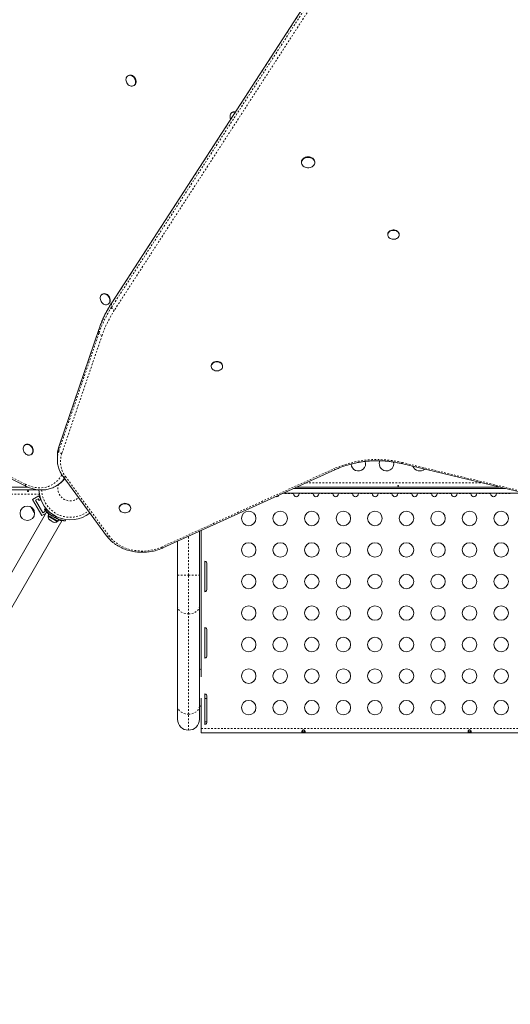
# Model space of a CAD drawing. Extents: x -103 to 583, y -9 to 646.
# Drawn here: x 302 to 331, y 318 to 377 of the extents above; entities that cross this region are included whole.
import ezdxf

# ---------------------------------------------------------------- set-up
doc = ezdxf.new("R2010")
doc.units = 0
doc.header["$LTSCALE"] = 0.125
doc.header["$MEASUREMENT"] = 0
doc.linetypes.add('PHANTOM', pattern=[0.5, 0.25, -0.05, 0.05, -0.05, 0.05, -0.05])
doc.layers.add('CONTOUR', color=7, linetype='CONTINUOUS')

msp = doc.modelspace()

# ---------------------------------------------------------------- linework, layer by layer
at = {"layer": 'CONTOUR', "linetype": 'PHANTOM', "lineweight": 0}
for p, q in [((325.89477, 388.7734), (307.44117, 360.26462)), ((307.44117, 360.03361), (325.89477, 388.54239)), ((326.06181, 388.3598), (307.6082, 359.85101)), ((307.44117, 360.26462), (307.44117, 360.03361)), ((306.6914, 358.72736), (304.26352, 351.59812)), ((304.26352, 351.36712), (306.6914, 358.49635)), ((306.87249, 358.34258), (304.44461, 351.21334)), ((306.6914, 358.49635), (306.6914, 358.72736)), ((304.26352, 351.59812), (304.26352, 351.36712)), ((324.95119, 350.68172), (348.22847, 345.07574)), ((299.82147, 350.58681), (302.2579, 349.37015)), ((310.45437, 345.58908), (320.84076, 350.3128)), ((304.42892, 349.90947), (304.44972, 349.94551)), ((304.67546, 349.83053), (307.29543, 346.25585)), ((319.14795, 349.45244), (329.73424, 349.45244)), ((303.09878, 348.77837), (258.73493, 348.77837)), ((318.38261, 348.8189), (317.75495, 348.8189)), ((319.57061, 348.8189), (318.74562, 348.8189)), ((320.75861, 348.8189), (319.93362, 348.8189)), ((321.94661, 348.8189), (321.12162, 348.8189)), ((323.13461, 348.8189), (322.30962, 348.8189)), ((324.32261, 348.8189), (323.49762, 348.8189)), ((325.51061, 348.8189), (324.68562, 348.8189)), ((326.69861, 348.8189), (325.87362, 348.8189)), ((327.88661, 348.8189), (327.06162, 348.8189)), ((329.07461, 348.8189), (328.24962, 348.8189)), ((330.26261, 348.8189), (329.43762, 348.8189)), ((331.45061, 348.8189), (330.62562, 348.8189)), ((303.6831, 347.58044), (303.6914, 347.59483)), ((303.95145, 347.51603), (303.87599, 347.45713)), ((304.06363, 347.3488), (304.07691, 347.4436)), ((312.07242, 343.90318), (312.07242, 346.23449)), ((311.41492, 343.90318), (312.07242, 343.90318)), ((312.07242, 343.90318), (312.72992, 343.90318)), ((312.07242, 341.55997), (312.07242, 343.90318)), ((312.07242, 335.52224), (312.07242, 341.55997)), ((312.07242, 334.55165), (312.07242, 335.52224)), ((312.83261, 334.6619), (345.16761, 334.6619))]:
    msp.add_line(p, q, dxfattribs=at)
at = {"layer": 'CONTOUR', "linetype": 'Continuous', "lineweight": 15}
for p, q in [((325.9044, 388.80819), (307.4508, 360.29941)), ((308.4537, 373.99621), (308.4287, 373.98177)), ((308.77245, 373.38638), (308.79745, 373.40082)), ((314.71987, 371.78519), (314.69486, 371.77075)), ((318.87785, 368.78221), (318.87785, 368.75334)), ((319.67785, 368.75334), (319.67785, 368.78221)), ((324.07079, 364.42875), (324.07079, 364.39988)), ((324.75829, 364.39988), (324.75829, 364.42875)), ((306.90332, 360.8271), (306.87831, 360.81267)), ((307.22206, 360.21727), (307.24707, 360.23171)), ((306.695, 358.74953), (304.26712, 351.6203)), ((313.4412, 356.50153), (313.4412, 356.47265)), ((314.1287, 356.47265), (314.1287, 356.50153)), ((302.26721, 351.75949), (302.2422, 351.74505)), ((302.58595, 351.14966), (302.61096, 351.1641)), ((304.17814, 351.08786), (304.17814, 350.85685)), ((304.17826, 350.83747), (304.17814, 350.85685)), ((299.83773, 350.47681), (302.27416, 349.26015)), ((310.53199, 345.53391), (320.91839, 350.25763)), ((324.90729, 350.61493), (348.18457, 345.00896)), ((304.52423, 349.8352), (307.1442, 346.26051)), ((258.76324, 349.02887), (303.07047, 349.02887)), ((302.40265, 349.20194), (300.19607, 349.20194)), ((304.0732, 349.24787), (304.06023, 349.24046)), ((304.0732, 349.24787), (304.13989, 349.28637)), ((304.13989, 349.28637), (304.15056, 349.29259)), ((332.26516, 348.8429), (317.80772, 348.8429)), ((331.13368, 349.1154), (318.40689, 349.1154)), ((330.77437, 349.20194), (318.59716, 349.20194)), ((302.68705, 348.4535), (303.06593, 348.67225)), ((303.24955, 347.47923), (302.68705, 348.4535)), ((302.8578, 348.40775), (303.02018, 348.5015)), ((303.2953, 347.64998), (302.8578, 348.40775)), ((303.02018, 348.5015), (303.08268, 348.39325)), ((303.18107, 348.47283), (303.06593, 348.67225)), ((303.08268, 348.39325), (303.18797, 348.45404)), ((303.52988, 347.69099), (286.71219, 318.56189)), ((302.63185, 347.9345), (302.64633, 347.90942)), ((302.64633, 347.90942), (302.64899, 347.92212)), ((302.65423, 347.89573), (302.64633, 347.90942)), ((302.64899, 347.92212), (302.65969, 347.88628)), ((302.65969, 347.88628), (302.65423, 347.89573)), ((302.65969, 347.88628), (302.71126, 347.79696)), ((302.71126, 347.79696), (302.73211, 347.77814)), ((302.71601, 347.78874), (302.71142, 347.79668)), ((302.72169, 347.77888), (302.71601, 347.78874)), ((302.72169, 347.77888), (302.72945, 347.76544)), ((302.73211, 347.77814), (302.72945, 347.76544)), ((302.72945, 347.76544), (302.76709, 347.70025)), ((302.76709, 347.70025), (302.79278, 347.67307)), ((302.76709, 347.70025), (302.77193, 347.69188)), ((302.79278, 347.67307), (302.77193, 347.69188)), ((302.77193, 347.69188), (302.77247, 347.69093)), ((303.45768, 347.74373), (303.2953, 347.64998)), ((303.4237, 347.86845), (303.39518, 347.85198)), ((303.39518, 347.85198), (303.45768, 347.74373)), ((303.40977, 347.88607), (303.4786, 347.9398)), ((303.5618, 347.67256), (303.52988, 347.69099)), ((303.57021, 347.66436), (303.59685, 347.67974)), ((307.90647, 347.95273), (307.90647, 347.92385)), ((308.59397, 347.92385), (308.59397, 347.95273)), ((287.62152, 318.03689), (304.43921, 347.16599)), ((303.24955, 347.47923), (303.48666, 347.61612)), ((303.64601, 347.4796), (303.62256, 347.43899)), ((303.62256, 347.43899), (304.17465, 347.12024)), ((303.67991, 347.58228), (303.62697, 347.49059)), ((303.62697, 347.49059), (304.21713, 347.14987)), ((303.67991, 347.58228), (303.77651, 347.52651)), ((303.69618, 347.24412), (303.72429, 347.2179)), ((303.7112, 347.22546), (303.69618, 347.24412)), ((303.72429, 347.2179), (303.7112, 347.22546)), ((303.72429, 347.2179), (303.79872, 347.17493)), ((303.80825, 347.16943), (303.79847, 347.17507)), ((303.79872, 347.17493), (303.81614, 347.17486)), ((303.83122, 347.15617), (303.80825, 347.16943)), ((303.81614, 347.17486), (303.83116, 347.1562)), ((303.83116, 347.1562), (303.91582, 347.10732)), ((303.91582, 347.10732), (303.95259, 347.09608)), ((303.91582, 347.10732), (303.93517, 347.09615)), ((303.93517, 347.09615), (303.95009, 347.08754)), ((303.95259, 347.09608), (303.93517, 347.09615)), ((304.1717, 347.29835), (304.27007, 347.24156)), ((304.17465, 347.12024), (304.1981, 347.16085)), ((304.21713, 347.14987), (304.27007, 347.24156)), ((304.43921, 347.16599), (304.40728, 347.18442)), ((304.68032, 347.24598), (304.66821, 347.15951)), ((312.72992, 346.53352), (312.72992, 343.90318)), ((312.83261, 337.75871), (312.83261, 346.58023)), ((311.41492, 343.90318), (311.41492, 345.93546)), ((313.06261, 342.89212), (313.06261, 344.74568)), ((313.18761, 343.0689), (313.18761, 344.5689)), ((311.41492, 342.02489), (311.41492, 343.90318)), ((312.72992, 343.90318), (312.72992, 342.02489)), ((311.41492, 335.98716), (311.41492, 342.02489)), ((312.72992, 342.02489), (312.72992, 335.98716)), ((313.06261, 338.89212), (313.06261, 340.74568)), ((313.18761, 339.0689), (313.18761, 340.5689)), ((312.83261, 334.6619), (312.83261, 336.4746)), ((313.06261, 334.89212), (313.06261, 336.74568)), ((313.18761, 335.0689), (313.18761, 336.5689)), ((311.41492, 335.20915), (311.41492, 335.98716)), ((312.72992, 335.98716), (312.72992, 335.20915)), ((312.83261, 334.3854), (312.83261, 334.6619)), ((313.06261, 335.0529), (313.18693, 335.0529)), ((312.83261, 334.3854), (345.16761, 334.3854)), ((318.9108, 334.4479), (319.08943, 334.4479)), ((319.05349, 334.5529), (318.94674, 334.5529)), ((328.9108, 334.4479), (329.08943, 334.4479)), ((329.05349, 334.5529), (328.94674, 334.5529))]:
    msp.add_line(p, q, dxfattribs=at)
at = {"layer": 'CONTOUR', "linetype": 'Continuous', "lineweight": 15, "flags": 128}
for points in [[(308.44981, 373.44496), (308.40286, 373.49476), (308.36399, 373.55232), (308.33481, 373.61527), (308.31652, 373.68104), (308.30985, 373.74693), (308.31508, 373.81025), (308.332, 373.8684), (308.35992, 373.91901), (308.39769, 373.96), (308.44376, 373.98969), (308.49626, 374.00687), (308.55302, 374.01084), (308.61174, 374.00142), (308.66999, 373.97902), (308.7254, 373.94454), (308.77571, 373.8994), (308.81884, 373.84544), (308.85304, 373.78488), (308.8769, 373.72019), (308.88944, 373.65402), (308.89017, 373.58908), (308.87903, 373.52803), (308.8565, 373.47337), (308.82348, 373.42734), (308.78135, 373.39181), (308.73181, 373.36825), (308.67689, 373.35763), (308.61886, 373.36036), (308.56007, 373.37635), (308.50294, 373.40494), (308.44981, 373.44496)], [(308.4537, 373.99621), (308.46877, 374.00413), (308.52127, 374.02131), (308.57803, 374.02527), (308.63674, 374.01586), (308.695, 373.99346), (308.75041, 373.95898), (308.80071, 373.91384), (308.84385, 373.85988), (308.87804, 373.79932), (308.9019, 373.73462), (308.91445, 373.66846), (308.91517, 373.60352), (308.90404, 373.54247), (308.8815, 373.48781), (308.84849, 373.44177), (308.80635, 373.40625), (308.79745, 373.40082)], [(314.61593, 371.36873), (314.59308, 371.42777), (314.57891, 371.4939), (314.57653, 371.55917), (314.58603, 371.62091), (314.60702, 371.67661), (314.63864, 371.72397), (314.6796, 371.76105), (314.72822, 371.78635), (314.78252, 371.79882), (314.84026, 371.79796), (314.88714, 371.78773)], [(318.87785, 368.78221), (318.87825, 368.79635), (318.88887, 368.85566), (318.91355, 368.91233), (318.95139, 368.96428), (319.00103, 369.00966), (319.06068, 369.04682), (319.12817, 369.07442), (319.20108, 369.09145), (319.27676, 369.09731), (319.35248, 369.09177), (319.4255, 369.07505), (319.49319, 369.04775), (319.55309, 369.01085), (319.60305, 368.96568), (319.64125, 368.91389), (319.66632, 368.85733), (319.67734, 368.79806), (319.67785, 368.78221)], [(319.03145, 368.50513), (318.97627, 368.54635), (318.93199, 368.59505), (318.90021, 368.64947), (318.88208, 368.70764), (318.87825, 368.76747), (318.88887, 368.82679), (318.91355, 368.88345), (318.95139, 368.93541), (319.00103, 368.98079), (319.06068, 369.01795), (319.12817, 369.04554), (319.20108, 369.06257), (319.27676, 369.06843), (319.35248, 369.0629), (319.4255, 369.04618), (319.49319, 369.01887), (319.55309, 368.98197), (319.60305, 368.93681), (319.64125, 368.88501), (319.66632, 368.82846), (319.67734, 368.76919), (319.67393, 368.70934), (319.65621, 368.65109), (319.6248, 368.59653), (319.58086, 368.54764), (319.52597, 368.50619), (319.46211, 368.47366), (319.39159, 368.45125), (319.31696, 368.43975), (319.24091, 368.43959), (319.1662, 368.45077), (319.09553, 368.47288), (319.03145, 368.50513)], [(324.07079, 364.42875), (324.07203, 364.45176), (324.08492, 364.5056), (324.1113, 364.55629), (324.1501, 364.60177), (324.19973, 364.64016), (324.25815, 364.66989), (324.32297, 364.68975), (324.39154, 364.69893), (324.46105, 364.69705), (324.52866, 364.68418), (324.5916, 364.66085), (324.64728, 364.62802), (324.69344, 364.58704), (324.72818, 364.53957), (324.75008, 364.48757), (324.75824, 364.43316), (324.75829, 364.42875)], [(324.20858, 364.18308), (324.15739, 364.22017), (324.11673, 364.26463), (324.08827, 364.31462), (324.07316, 364.3681), (324.07203, 364.42288), (324.08492, 364.47672), (324.1113, 364.52742), (324.1501, 364.57289), (324.19973, 364.61128), (324.25815, 364.64101), (324.32297, 364.66088), (324.39154, 364.67005), (324.46105, 364.66817), (324.52866, 364.6553), (324.5916, 364.63198), (324.64728, 364.59915), (324.69344, 364.55816), (324.72818, 364.5107), (324.75008, 364.45869), (324.75824, 364.40428), (324.75233, 364.34969), (324.73259, 364.29716), (324.69983, 364.24882), (324.65539, 364.20668), (324.60109, 364.17244), (324.53915, 364.14751), (324.47211, 364.13292), (324.40272, 364.12925), (324.3338, 364.13667), (324.26819, 364.15486), (324.20858, 364.18308)], [(306.96164, 360.23037), (306.90771, 360.26863), (306.85961, 360.31697), (306.81931, 360.37342), (306.78846, 360.43566), (306.76833, 360.50115), (306.75974, 360.56721), (306.76304, 360.63113), (306.77809, 360.69029), (306.80429, 360.74227), (306.84055, 360.78495), (306.8854, 360.81658), (306.93699, 360.83586), (306.99321, 360.842), (307.05177, 360.83475), (307.11027, 360.81441), (307.1663, 360.78181), (307.21758, 360.73829), (307.26201, 360.68562), (307.29776, 360.62597), (307.32338, 360.56177), (307.33782, 360.49566), (307.34048, 360.43034), (307.33125, 360.36848), (307.31052, 360.31262), (307.27913, 360.26504), (307.23837, 360.2277), (307.1899, 360.20212), (307.13572, 360.18934), (307.07803, 360.1899), (307.0192, 360.20376), (306.96164, 360.23037)], [(306.90332, 360.8271), (306.9104, 360.83102), (306.96199, 360.85029), (307.01822, 360.85643), (307.07678, 360.84919), (307.13527, 360.82885), (307.19131, 360.79625), (307.24259, 360.75272), (307.28702, 360.70006), (307.32277, 360.64041), (307.34839, 360.57621), (307.36283, 360.5101), (307.36549, 360.44477), (307.35626, 360.38292), (307.33553, 360.32706), (307.30414, 360.27948), (307.26338, 360.24214), (307.24707, 360.23171)], [(313.4412, 356.50153), (313.44523, 356.5429), (313.46276, 356.59593), (313.49348, 356.64508), (313.53613, 356.68836), (313.58897, 356.72399), (313.64983, 356.75051), (313.71622, 356.76684), (313.78543, 356.77231), (313.85461, 356.76669), (313.92095, 356.75022), (313.98171, 356.72356), (314.03442, 356.68781), (314.07692, 356.64444), (314.10747, 356.59522), (314.1248, 356.54216), (314.1287, 356.50153)], [(313.88739, 356.21417), (313.81925, 356.20322), (313.74969, 356.2033), (313.68158, 356.2144), (313.6177, 356.23608), (313.56067, 356.26744), (313.51282, 356.3072), (313.47612, 356.35374), (313.45205, 356.40514), (313.44161, 356.45931), (313.44523, 356.51403), (313.46276, 356.56705), (313.49348, 356.61621), (313.53613, 356.65949), (313.58897, 356.69512), (313.64983, 356.72164), (313.71622, 356.73797), (313.78543, 356.74343), (313.85461, 356.73782), (313.92095, 356.72134), (313.98171, 356.69468), (314.03442, 356.65894), (314.07692, 356.61557), (314.10747, 356.56634), (314.1248, 356.51328), (314.12823, 356.45856), (314.1176, 356.40441), (314.09336, 356.35306), (314.05648, 356.3066), (314.00849, 356.26695), (313.95135, 356.23571), (313.88739, 356.21417)], [(302.23285, 351.23863), (302.1908, 351.29358), (302.15788, 351.35483), (302.13545, 351.41987), (302.12443, 351.48603), (302.12527, 351.55061), (302.13793, 351.61096), (302.1619, 351.66461), (302.19619, 351.70937), (302.2394, 351.7434), (302.28976, 351.76531), (302.34521, 351.77421), (302.40348, 351.76972), (302.46219, 351.75204), (302.51892, 351.72188), (302.57137, 351.68048), (302.61737, 351.62954), (302.65505, 351.57114), (302.68287, 351.50767), (302.69968, 351.44173), (302.70479, 351.37602), (302.69801, 351.31324), (302.6796, 351.25594), (302.65032, 351.20648), (302.61137, 351.16688), (302.56434, 351.13877), (302.51116, 351.12328), (302.45401, 351.12107), (302.39522, 351.13221), (302.3372, 351.15626), (302.28233, 351.19222), (302.23285, 351.23863)], [(302.26721, 351.75949), (302.31477, 351.77975), (302.37022, 351.78865), (302.42849, 351.78416), (302.4872, 351.76647), (302.54393, 351.73632), (302.59637, 351.69492), (302.64238, 351.64398), (302.68006, 351.58557), (302.70787, 351.52211), (302.72468, 351.45617), (302.7298, 351.39046), (302.72302, 351.32767), (302.70461, 351.27038), (302.67533, 351.22092), (302.63638, 351.18132), (302.61096, 351.1641)], [(302.62097, 347.98299), (302.62427, 347.96289), (302.63185, 347.9345)], [(307.90647, 347.95273), (307.9105, 347.99411), (307.92803, 348.04713), (307.95875, 348.09628), (308.0014, 348.13956), (308.05424, 348.17519), (308.1151, 348.20172), (308.18149, 348.21804), (308.2507, 348.22351), (308.31988, 348.21789), (308.38622, 348.20142), (308.44698, 348.17476), (308.49969, 348.13901), (308.54219, 348.09564), (308.57274, 348.04642), (308.59008, 347.99336), (308.59397, 347.95273)], [(308.35267, 347.66537), (308.28452, 347.65442), (308.21496, 347.6545), (308.14685, 347.6656), (308.08297, 347.68728), (308.02594, 347.71864), (307.97809, 347.7584), (307.94139, 347.80494), (307.91732, 347.85635), (307.90688, 347.91051), (307.9105, 347.96523), (307.92803, 348.01825), (307.95875, 348.06741), (308.0014, 348.11069), (308.05424, 348.14632), (308.1151, 348.17284), (308.18149, 348.18917), (308.2507, 348.19464), (308.31988, 348.18902), (308.38622, 348.17254), (308.44698, 348.14589), (308.49969, 348.11014), (308.54219, 348.06677), (308.57274, 348.01754), (308.59008, 347.96448), (308.5935, 347.90976), (308.58287, 347.85561), (308.55863, 347.80426), (308.52175, 347.75781), (308.47376, 347.71815), (308.41662, 347.68691), (308.35267, 347.66537)], [(313.06261, 336.4604), (313.1307, 336.46361), (313.18761, 336.471)]]:
    msp.add_lwpolyline(points, dxfattribs=at)
at = {"layer": 'CONTOUR', "linetype": 'PHANTOM', "lineweight": 0, "flags": 128}
for points in [[(307.44117, 360.26462), (307.44438, 360.28586), (307.4508, 360.29941)], [(306.6914, 358.72736), (306.69488, 358.74915), (306.695, 358.74953)], [(306.87249, 358.34258), (306.83716, 358.35226), (306.80319, 358.36602), (306.77188, 358.38331), (306.74444, 358.40347), (306.72192, 358.42573), (306.70518, 358.44924), (306.69488, 358.47308), (306.6914, 358.49635)], [(304.26352, 351.59812), (304.267, 351.61992), (304.26712, 351.6203)], [(304.44461, 351.21334), (304.40928, 351.22303), (304.37531, 351.23678), (304.344, 351.25407), (304.31656, 351.27424), (304.29404, 351.2965), (304.2773, 351.32), (304.267, 351.34385), (304.26352, 351.36712)], [(320.84076, 350.3128), (320.85905, 350.29007), (320.87664, 350.27264), (320.89285, 350.2612), (320.90706, 350.25618), (320.91837, 350.25762)], [(302.2579, 349.37015), (302.41358, 349.29972), (302.5713, 349.24285), (302.73002, 349.1999), (302.8887, 349.17117), (303.04628, 349.15683), (303.20174, 349.157), (303.35404, 349.17166), (303.50217, 349.20072), (303.64518, 349.24398), (303.7821, 349.30117), (303.91204, 349.3719), (304.03414, 349.45571), (304.14759, 349.55205), (304.25165, 349.66027), (304.34564, 349.77967), (304.42892, 349.90947)], [(304.67546, 349.83053), (304.64378, 349.81835), (304.61332, 349.81106), (304.58524, 349.80897), (304.56064, 349.81214), (304.54044, 349.82046), (304.52544, 349.83361), (304.52422, 349.8352)], [(302.27419, 349.26014), (302.27099, 349.26199), (302.26052, 349.27326), (302.2538, 349.29046), (302.25108, 349.31295), (302.25246, 349.33986), (302.2579, 349.37015)], [(307.29543, 346.25585), (307.26376, 346.24366), (307.23329, 346.23638), (307.20522, 346.23428), (307.18061, 346.23746), (307.16042, 346.24578), (307.14541, 346.25892), (307.1442, 346.26051)], [(307.29543, 346.25585), (307.39233, 346.13488), (307.50097, 346.02027), (307.62069, 345.91273), (307.75075, 345.81293), (307.89036, 345.72146), (308.03864, 345.63891), (308.19469, 345.56578), (308.35754, 345.50252), (308.52619, 345.44951), (308.6996, 345.4071), (308.8767, 345.37553), (309.0564, 345.35501), (309.23758, 345.34565), (309.41914, 345.34752), (309.59996, 345.36061), (309.77891, 345.38484), (309.9549, 345.42004), (310.12684, 345.46602), (310.29367, 345.52248), (310.45437, 345.58908)], [(310.45437, 345.58908), (310.47266, 345.56635), (310.49024, 345.54892), (310.50645, 345.53748), (310.52066, 345.53246), (310.53199, 345.53391)], [(311.41492, 342.02489), (311.42302, 341.95216), (311.4471, 341.88122), (311.48658, 341.81382), (311.54049, 341.75161), (311.6075, 341.69614), (311.68595, 341.64876), (311.77392, 341.61064), (311.86924, 341.58272), (311.96957, 341.56569), (312.07242, 341.55997)], [(312.07242, 341.55997), (312.17528, 341.56569), (312.2756, 341.58272), (312.37092, 341.61064), (312.45889, 341.64876), (312.53734, 341.69614), (312.60435, 341.75161), (312.65826, 341.81382), (312.69774, 341.88122), (312.72183, 341.95216), (312.72992, 342.02489)], [(311.41492, 335.98716), (311.42302, 335.91443), (311.4471, 335.84349), (311.48658, 335.77609), (311.54049, 335.71389), (311.6075, 335.65841), (311.68595, 335.61103), (311.77392, 335.57291), (311.86924, 335.54499), (311.96957, 335.52796), (312.07242, 335.52224)], [(312.07242, 335.52224), (312.17528, 335.52796), (312.2756, 335.54499), (312.37092, 335.57291), (312.45889, 335.61103), (312.53734, 335.65841), (312.60435, 335.71389), (312.65826, 335.77609), (312.69774, 335.84349), (312.72183, 335.91443), (312.72992, 335.98716)]]:
    msp.add_lwpolyline(points, dxfattribs=at)
at = {"layer": 'CONTOUR', "linetype": 'Continuous', "lineweight": 15}
for centre in [(302.3729, 347.62262), (315.70011, 347.3119), (317.60011, 347.3119), (319.50011, 347.3119), (321.40011, 347.3119), (323.30011, 347.3119), (325.20011, 347.3119), (327.10011, 347.3119), (329.00011, 347.3119), (330.90011, 347.3119), (315.70011, 345.4119), (317.60011, 345.4119), (319.50011, 345.4119), (321.40011, 345.4119), (323.30011, 345.4119), (325.20011, 345.4119), (327.10011, 345.4119), (329.00011, 345.4119), (330.90011, 345.4119), (315.70011, 343.5119), (317.60011, 343.5119), (319.50011, 343.5119), (321.40011, 343.5119), (323.30011, 343.5119), (325.20011, 343.5119), (327.10011, 343.5119), (329.00011, 343.5119), (330.90011, 343.5119), (315.70011, 341.6119), (317.60011, 341.6119), (319.50011, 341.6119), (321.40011, 341.6119), (323.30011, 341.6119), (325.20011, 341.6119), (327.10011, 341.6119), (329.00011, 341.6119), (330.90011, 341.6119), (315.70011, 339.7119), (317.60011, 339.7119), (319.50011, 339.7119), (321.40011, 339.7119), (323.30011, 339.7119), (325.20011, 339.7119), (327.10011, 339.7119), (329.00011, 339.7119), (330.90011, 339.7119), (315.70011, 337.8119), (317.60011, 337.8119), (319.50011, 337.8119), (321.40011, 337.8119), (323.30011, 337.8119), (325.20011, 337.8119), (327.10011, 337.8119), (329.00011, 337.8119), (330.90011, 337.8119), (315.70011, 335.9119), (317.60011, 335.9119), (319.50011, 335.9119), (321.40011, 335.9119), (323.30011, 335.9119), (325.20011, 335.9119), (327.10011, 335.9119), (329.00011, 335.9119), (330.90011, 335.9119)]:
    msp.add_circle(centre, 0.4375, dxfattribs=at)
for centre, radius, start, end in [((314.83464, 371.57723), 0.23753, 74.3038025, 118.8938387), ((322.30011, 350.60819), 0.4375, 182.3016268, 18.553374), ((324.00011, 350.60819), 0.4375, 155.9441813, 13.6467878), ((326.00011, 350.60819), 0.4375, 201.1998286, 311.7182883), ((304.95848, 349.1154), 1.89, 182.530384, 308.5205024), ((303.87555, 347.41761), 0.2539, 175.1706577, 228.2589244), ((304.93704, 349.07826), 1.9375, 236.7947505, 243.2052495), ((304.02964, 347.32865), 0.2539, 251.7410756, 304.8293423), ((313.00011, 344.5689), 0.1875, 0, 70.5287794), ((313.00011, 343.0689), 0.1875, 289.4712206, 0), ((313.00011, 340.5689), 0.1875, 0, 70.5287794), ((313.00011, 339.0689), 0.1875, 289.4712206, 0), ((312.69742, 337.99165), 0.25, 57.2638702, 82.5304077), ((313.00011, 336.5689), 0.1875, 0, 70.5287794), ((312.69742, 336.24165), 0.25, 277.4695923, 302.7361298), ((312.07242, 335.20915), 0.6575, 180, 270), ((312.07242, 335.20915), 0.6575, 270, 0), ((313.00011, 335.0689), 0.1875, 289.4712206, 0)]:
    msp.add_arc(centre, radius, start, end, dxfattribs=at)
at = {"layer": 'CONTOUR', "linetype": 'PHANTOM', "lineweight": 0}
for centre, radius, start, end in [((313.27413, 356.46823), 6.9596, 146.9418861, 161.0582873), ((313.27413, 356.23722), 6.9596, 146.9418861, 161.0582873), ((313.3318, 356.12581), 6.82911, 146.9418861, 161.0582873), ((307.68215, 360.08636), 0.24669, 192.3466183, 252.5578411), ((305.7556, 351.0862), 1.57746, 161.0631327, 179.9395681), ((305.7556, 350.85519), 1.57746, 161.0631327, 179.9395681), ((305.86377, 350.73958), 1.49615, 161.5392532, 217.4155969), ((323.43981, 344.43793), 6.42411, 76.3926179, 113.864609), ((324.85335, 350.6982), 0.09922, 302.9408539, 350.4377723), ((303.26198, 350.63957), 1.61087, 300.2379814, 325.9220327), ((303.3367, 350.66809), 1.59824, 300.612225, 323.1700691), ((304.64117, 350.16147), 0.32948, 229.8946464, 245.5093635), ((304.95848, 349.1154), 1.73415, 182.9438268, 308.7257008), ((304.95848, 349.1154), 0.74728, 160.3750353, 312.018142)]:
    msp.add_arc(centre, radius, start, end, dxfattribs=at)
at = {"layer": 'CONTOUR', "linetype": 'Continuous', "lineweight": 15}
for centre, start_param, end_param in [((317.37611, 348.8854), 6.05356168, 7.13510047), ((318.56411, 348.8854), 4.96588234, 7.60048827), ((319.75211, 348.8854), 4.96588234, 7.60048827), ((320.94011, 348.8854), 4.96588234, 7.60048827), ((322.12811, 348.8854), 4.96588234, 7.60048827), ((323.31611, 348.8854), 4.96588234, 7.60048827), ((324.50411, 348.8854), 4.96588234, 7.60048827), ((325.69211, 348.8854), 4.96588234, 7.60048827), ((326.88011, 348.8854), 4.96588234, 7.60048827), ((328.06811, 348.8854), 4.96588234, 7.60048827), ((329.25611, 348.8854), 4.96588234, 7.60048827), ((330.44411, 348.8854), 4.96588234, 7.60048827)]:
    msp.add_ellipse(centre, major_axis=(0, -0.26517), ratio=0.70710678, start_param=start_param, end_param=end_param, dxfattribs=at)
for points, knots in [([(307.4508, 360.29941), (307.42256, 360.25517), (307.34123, 360.12774), (307.21538, 359.91372), (307.07709, 359.65631), (306.95049, 359.39514), (306.83573, 359.1306), (306.75233, 358.91487), (306.70808, 358.78725), (306.695, 358.74953)], [0, 0, 0, 0, 0.08941774, 0.25755153, 0.42564606, 0.59367874, 0.7616488, 0.92955656, 1, 1, 1, 1]), ([(304.26712, 351.6203), (304.25885, 351.5948), (304.23568, 351.52344), (304.20705, 351.40421), (304.18594, 351.26284), (304.17684, 351.14803), (304.17919, 351.08069), (304.17988, 351.06076)], [0, 0, 0, 0, 0.13999723, 0.39186987, 0.64334783, 0.89439397, 1, 1, 1, 1]), ([(304.17972, 350.83659), (304.17999, 350.80689), (304.1807, 350.72983), (304.19587, 350.6059), (304.22356, 350.46568), (304.26397, 350.32748), (304.31618, 350.19192), (304.38036, 350.05973), (304.44986, 349.94053), (304.50153, 349.86735), (304.52423, 349.8352)], [0, 0, 0, 0, 0.0843965, 0.21893346, 0.35349951, 0.48819399, 0.62310327, 0.75829425, 0.89381058, 1, 1, 1, 1]), ([(320.91839, 350.25763), (320.95586, 350.27437), (321.06531, 350.32325), (321.25134, 350.3979), (321.47787, 350.47848), (321.70937, 350.55007), (321.94515, 350.6126), (322.18464, 350.66589), (322.42725, 350.70981), (322.67237, 350.74425), (322.91938, 350.76911), (323.16769, 350.78432), (323.41665, 350.78986), (323.66565, 350.78571), (323.91407, 350.77188), (324.16129, 350.74841), (324.40668, 350.71536), (324.64537, 350.67352), (324.81158, 350.63781), (324.89701, 350.61739), (324.90729, 350.61493)], [0, 0, 0, 0, 0.03137475, 0.09162968, 0.15188886, 0.21214474, 0.27239849, 0.33265078, 0.39290211, 0.45315281, 0.51340295, 0.57365248, 0.63390116, 0.69414869, 0.75439467, 0.81463868, 0.8748804, 0.93511963, 0.99219444, 1, 1, 1, 1]), ([(304.15094, 349.29301), (304.15215, 349.29365), (304.19516, 349.31655), (304.27428, 349.37167), (304.38716, 349.45852), (304.49123, 349.55708), (304.56859, 349.63994), (304.60798, 349.69281), (304.61837, 349.70675)], [0, 0, 0, 0, 0.0065852, 0.23440894, 0.46218971, 0.69008021, 0.91824243, 1, 1, 1, 1]), ([(302.27416, 349.26015), (302.30069, 349.24726), (302.37634, 349.21051), (302.50315, 349.1584), (302.65452, 349.10768), (302.80687, 349.06877), (302.95932, 349.0417), (303.11109, 349.02668), (303.26135, 349.02374), (303.40933, 349.03288), (303.55423, 349.05404), (303.69538, 349.08695), (303.8318, 349.13185), (303.95369, 349.1826), (304.02714, 349.22335), (304.05907, 349.24106)], [0, 0, 0, 0, 0.04428805, 0.1262792, 0.20823553, 0.29008443, 0.37179536, 0.45333814, 0.53468597, 0.61581894, 0.69672759, 0.77741582, 0.8579026, 0.93822194, 1, 1, 1, 1]), ([(302.40853, 348.97521), (302.41195, 348.9757), (302.41878, 348.97667), (302.4293, 348.97537), (302.43853, 348.97212), (302.44556, 348.96692), (302.44954, 348.96025), (302.45002, 348.95275), (302.44696, 348.94528), (302.44072, 348.93872), (302.43196, 348.93394), (302.42165, 348.93167), (302.41101, 348.93224), (302.40123, 348.93554), (302.39335, 348.94109), (302.38826, 348.94815), (302.38657, 348.95576), (302.38846, 348.96301), (302.39369, 348.96911), (302.40081, 348.97323), (302.40629, 348.97464), (302.40853, 348.97521)], [0, 0, 0, 0, 0.05327947, 0.10656085, 0.15986459, 0.21353286, 0.26735863, 0.3208905, 0.37413831, 0.42754768, 0.48131602, 0.53508539, 0.58848868, 0.64173222, 0.69526905, 0.74909616, 0.80275937, 0.85606342, 0.90936911, 0.96303209, 1, 1, 1, 1]), ([(318.37871, 348.8429), (318.379, 348.84052), (318.37993, 348.833), (318.38152, 348.82462), (318.38261, 348.8189)], [0, 0, 0, 0, 0.31646785, 1, 1, 1, 1]), ([(318.74562, 348.8189), (318.74711, 348.82652), (318.74877, 348.83498), (318.74952, 348.84218), (318.74959, 348.8429)], [0, 0, 0, 0, 0.90040696, 1, 1, 1, 1]), ([(319.56671, 348.8429), (319.567, 348.84052), (319.56793, 348.833), (319.56952, 348.82462), (319.57061, 348.8189)], [0, 0, 0, 0, 0.31646785, 1, 1, 1, 1]), ([(319.93362, 348.8189), (319.93511, 348.82652), (319.93677, 348.83498), (319.93752, 348.84218), (319.93759, 348.8429)], [0, 0, 0, 0, 0.90040696, 1, 1, 1, 1]), ([(320.75471, 348.8429), (320.755, 348.84052), (320.75593, 348.833), (320.75752, 348.82462), (320.75861, 348.8189)], [0, 0, 0, 0, 0.31646785, 1, 1, 1, 1]), ([(321.12162, 348.8189), (321.12311, 348.82652), (321.12477, 348.83498), (321.12552, 348.84218), (321.12559, 348.8429)], [0, 0, 0, 0, 0.90040696, 1, 1, 1, 1]), ([(321.94271, 348.8429), (321.943, 348.84052), (321.94393, 348.833), (321.94552, 348.82462), (321.94661, 348.8189)], [0, 0, 0, 0, 0.31646785, 1, 1, 1, 1]), ([(322.30962, 348.8189), (322.31111, 348.82652), (322.31277, 348.83498), (322.31352, 348.84218), (322.31359, 348.8429)], [0, 0, 0, 0, 0.90040696, 1, 1, 1, 1]), ([(323.13071, 348.8429), (323.131, 348.84052), (323.13193, 348.833), (323.13352, 348.82462), (323.13461, 348.8189)], [0, 0, 0, 0, 0.31646785, 1, 1, 1, 1]), ([(323.49762, 348.8189), (323.49911, 348.82652), (323.50077, 348.83498), (323.50152, 348.84218), (323.50159, 348.8429)], [0, 0, 0, 0, 0.90040696, 1, 1, 1, 1]), ([(324.31871, 348.8429), (324.319, 348.84052), (324.31993, 348.833), (324.32152, 348.82462), (324.32261, 348.8189)], [0, 0, 0, 0, 0.31646785, 1, 1, 1, 1]), ([(324.70844, 349.25559), (324.70502, 349.2551), (324.69818, 349.25414), (324.68767, 349.25543), (324.67844, 349.25868), (324.67141, 349.26388), (324.66742, 349.27055), (324.66695, 349.27805), (324.67001, 349.28552), (324.67625, 349.29208), (324.68501, 349.29686), (324.69531, 349.29913), (324.70595, 349.29856), (324.71573, 349.29526), (324.72362, 349.28971), (324.72871, 349.28265), (324.73039, 349.27504), (324.72851, 349.26779), (324.72328, 349.26169), (324.71616, 349.25757), (324.71067, 349.25616), (324.70844, 349.25559)], [0, 0, 0, 0, 0.05327947, 0.10656085, 0.15986459, 0.21353286, 0.26735863, 0.3208905, 0.37413831, 0.42754768, 0.48131602, 0.53508539, 0.58848868, 0.64173222, 0.69526905, 0.74909616, 0.80275937, 0.85606342, 0.90936911, 0.96303209, 1, 1, 1, 1]), ([(324.68562, 348.8189), (324.68711, 348.82652), (324.68877, 348.83498), (324.68952, 348.84218), (324.68959, 348.8429)], [0, 0, 0, 0, 0.90040696, 1, 1, 1, 1]), ([(325.50671, 348.8429), (325.507, 348.84052), (325.50793, 348.833), (325.50952, 348.82462), (325.51061, 348.8189)], [0, 0, 0, 0, 0.31646785, 1, 1, 1, 1]), ([(325.87362, 348.8189), (325.87511, 348.82652), (325.87677, 348.83498), (325.87752, 348.84218), (325.87759, 348.8429)], [0, 0, 0, 0, 0.90040696, 1, 1, 1, 1]), ([(326.69471, 348.8429), (326.695, 348.84052), (326.69593, 348.833), (326.69752, 348.82462), (326.69861, 348.8189)], [0, 0, 0, 0, 0.31646785, 1, 1, 1, 1]), ([(327.06162, 348.8189), (327.06311, 348.82652), (327.06477, 348.83498), (327.06552, 348.84218), (327.06559, 348.8429)], [0, 0, 0, 0, 0.90040696, 1, 1, 1, 1]), ([(327.88271, 348.8429), (327.883, 348.84052), (327.88393, 348.833), (327.88552, 348.82462), (327.88661, 348.8189)], [0, 0, 0, 0, 0.31646785, 1, 1, 1, 1]), ([(328.24962, 348.8189), (328.25111, 348.82652), (328.25277, 348.83498), (328.25352, 348.84218), (328.25359, 348.8429)], [0, 0, 0, 0, 0.90040696, 1, 1, 1, 1]), ([(329.07071, 348.8429), (329.071, 348.84052), (329.07193, 348.833), (329.07352, 348.82462), (329.07461, 348.8189)], [0, 0, 0, 0, 0.31646785, 1, 1, 1, 1]), ([(329.43762, 348.8189), (329.43911, 348.82652), (329.44077, 348.83498), (329.44152, 348.84218), (329.44159, 348.8429)], [0, 0, 0, 0, 0.90040696, 1, 1, 1, 1]), ([(330.25871, 348.8429), (330.259, 348.84052), (330.25993, 348.833), (330.26152, 348.82462), (330.26261, 348.8189)], [0, 0, 0, 0, 0.31646785, 1, 1, 1, 1]), ([(330.62562, 348.8189), (330.62711, 348.82652), (330.62877, 348.83498), (330.62952, 348.84218), (330.62959, 348.8429)], [0, 0, 0, 0, 0.90040696, 1, 1, 1, 1]), ([(331.44671, 348.8429), (331.447, 348.84052), (331.44793, 348.833), (331.44952, 348.82462), (331.45061, 348.8189)], [0, 0, 0, 0, 0.31646785, 1, 1, 1, 1]), ([(303.87599, 347.45713), (303.84741, 347.47648), (303.78944, 347.51572), (303.70899, 347.57864), (303.63499, 347.64245), (303.57132, 347.70314), (303.51763, 347.75886), (303.47497, 347.80653), (303.44266, 347.84483), (303.41606, 347.87791), (303.41214, 347.88299), (303.40977, 347.88607)], [0, 0, 0, 0, 0.10435176, 0.21161938, 0.31601402, 0.42360407, 0.52535367, 0.63000006, 0.73279438, 0.83847833, 1, 1, 1, 1]), ([(303.67346, 347.5711), (303.66282, 347.58005), (303.63482, 347.60361), (303.5992, 347.63646), (303.57451, 347.66006), (303.56393, 347.67046), (303.5618, 347.67256)], [0, 0, 0, 0, 0.21124641, 0.55593033, 0.910611332, 1, 1, 1, 1]), ([(304.66821, 347.15951), (304.6678, 347.15956), (304.66698, 347.15968), (304.6603, 347.16062), (304.6495, 347.16221), (304.63431, 347.16453), (304.61516, 347.16765), (304.59216, 347.17165), (304.56508, 347.17673), (304.53449, 347.18295), (304.50091, 347.19038), (304.46453, 347.19913), (304.425, 347.20949), (304.38343, 347.22137), (304.32613, 347.23917), (304.26594, 347.26017), (304.19646, 347.28754), (304.13357, 347.3145), (304.08706, 347.33731), (304.06363, 347.3488)], [0, 0, 0, 0, 0.05212964, 0.10462056, 0.15825095, 0.2122753, 0.2644051, 0.31689814, 0.37054153, 0.4245859, 0.47645715, 0.5286978, 0.58211368, 0.63594117, 0.68691287, 0.79060837, 0.8434505, 0.92113306, 1, 1, 1, 1]), ([(304.40728, 347.18442), (304.39523, 347.18781), (304.37075, 347.1947), (304.32134, 347.20981), (304.28181, 347.22378), (304.26353, 347.23024)], [0, 0, 0, 0, 0.34307486, 0.6962414, 1, 1, 1, 1]), ([(307.1442, 346.26051), (307.16095, 346.23826), (307.20826, 346.17541), (307.29437, 346.07632), (307.40516, 345.96553), (307.52559, 345.86141), (307.6549, 345.76437), (307.79249, 345.67493), (307.93764, 345.59354), (308.0896, 345.52061), (308.24762, 345.45651), (308.41088, 345.40155), (308.57856, 345.35598), (308.74982, 345.32004), (308.92382, 345.2939), (309.09968, 345.27767), (309.27654, 345.27143), (309.45352, 345.27523), (309.62976, 345.28903), (309.80438, 345.31279), (309.97652, 345.3464), (310.14535, 345.38968), (310.30994, 345.44257), (310.43822, 345.49214), (310.51095, 345.52453), (310.53199, 345.53391)], [0, 0, 0, 0, 0.02476204, 0.06994081, 0.11518384, 0.16051771, 0.20592819, 0.25140072, 0.29692158, 0.34247863, 0.38806175, 0.43366295, 0.47927633, 0.52489783, 0.57052467, 0.61615579, 0.66179122, 0.70743153, 0.75307747, 0.79872972, 0.84438891, 0.89005515, 0.93572765, 0.98140368, 1, 1, 1, 1]), ([(319.00011, 334.5718), (319.00635, 334.5713), (319.01904, 334.57028), (319.03691, 334.56249), (319.05306, 334.55112), (319.07209, 334.53142), (319.08912, 334.50152), (319.09628, 334.46547), (319.08918, 334.43527), (319.07215, 334.41766), (319.05312, 334.40846), (319.037, 334.40382), (319.01916, 334.4011), (319.00025, 334.4002), (318.98132, 334.40108), (318.96341, 334.40378), (318.94723, 334.40841), (318.92816, 334.4176), (318.91111, 334.43517), (318.90394, 334.46531), (318.91104, 334.50136), (318.92807, 334.53134), (318.94713, 334.5511), (318.96327, 334.56246), (318.98115, 334.57027), (318.99384, 334.57129), (319.00011, 334.5718)], [0, 0, 0, 0, 0.0271849, 0.05527162, 0.08454951, 0.11539189, 0.18074603, 0.24976272, 0.31899667, 0.38454018, 0.41526841, 0.44462913, 0.47259729, 0.49978351, 0.52705776, 0.55504681, 0.58444319, 0.61531075, 0.68076209, 0.74980698, 0.81894856, 0.88451915, 0.91535831, 0.94472135, 0.97265599, 1, 1, 1, 1]), ([(319.08865, 334.49215), (319.08819, 334.49071), (319.08577, 334.48305), (319.07254, 334.47339), (319.04963, 334.46396), (319.01957, 334.45964), (318.9882, 334.45928), (318.95943, 334.46233), (318.93497, 334.46955), (318.91757, 334.47943), (318.91328, 334.48958), (318.91177, 334.49315)], [0, 0, 0, 0, 0.02847418, 0.151381033, 0.283742232, 0.421194746, 0.549020963, 0.667483452, 0.791269365, 0.926380587, 1, 1, 1, 1]), ([(329.00011, 334.5718), (329.00635, 334.5713), (329.01904, 334.57028), (329.03691, 334.56249), (329.05306, 334.55112), (329.07209, 334.53142), (329.08912, 334.50152), (329.09628, 334.46547), (329.08918, 334.43527), (329.07215, 334.41766), (329.05312, 334.40846), (329.037, 334.40382), (329.01916, 334.4011), (329.00025, 334.4002), (328.98132, 334.40108), (328.96341, 334.40378), (328.94723, 334.40841), (328.92816, 334.4176), (328.91111, 334.43517), (328.90394, 334.46531), (328.91104, 334.50136), (328.92807, 334.53134), (328.94713, 334.5511), (328.96327, 334.56246), (328.98115, 334.57027), (328.99384, 334.57129), (329.00011, 334.5718)], [0, 0, 0, 0, 0.0271849, 0.05527162, 0.08454951, 0.11539189, 0.18074603, 0.24976272, 0.31899667, 0.38454018, 0.41526841, 0.44462913, 0.47259729, 0.49978351, 0.52705776, 0.55504681, 0.58444319, 0.61531075, 0.68076209, 0.74980698, 0.81894856, 0.88451915, 0.91535831, 0.94472135, 0.97265599, 1, 1, 1, 1]), ([(329.08865, 334.49215), (329.08819, 334.49071), (329.08577, 334.48305), (329.07254, 334.47339), (329.04963, 334.46396), (329.01957, 334.45964), (328.9882, 334.45928), (328.95943, 334.46233), (328.93497, 334.46955), (328.91757, 334.47943), (328.91328, 334.48958), (328.91177, 334.49315)], [0, 0, 0, 0, 0.02847418, 0.151381033, 0.283742232, 0.421194746, 0.549020963, 0.667483452, 0.791269365, 0.926380587, 1, 1, 1, 1])]:
    msp.add_open_spline(points, degree=3, knots=knots, dxfattribs=at)

doc.saveas('drawing.dxf')
